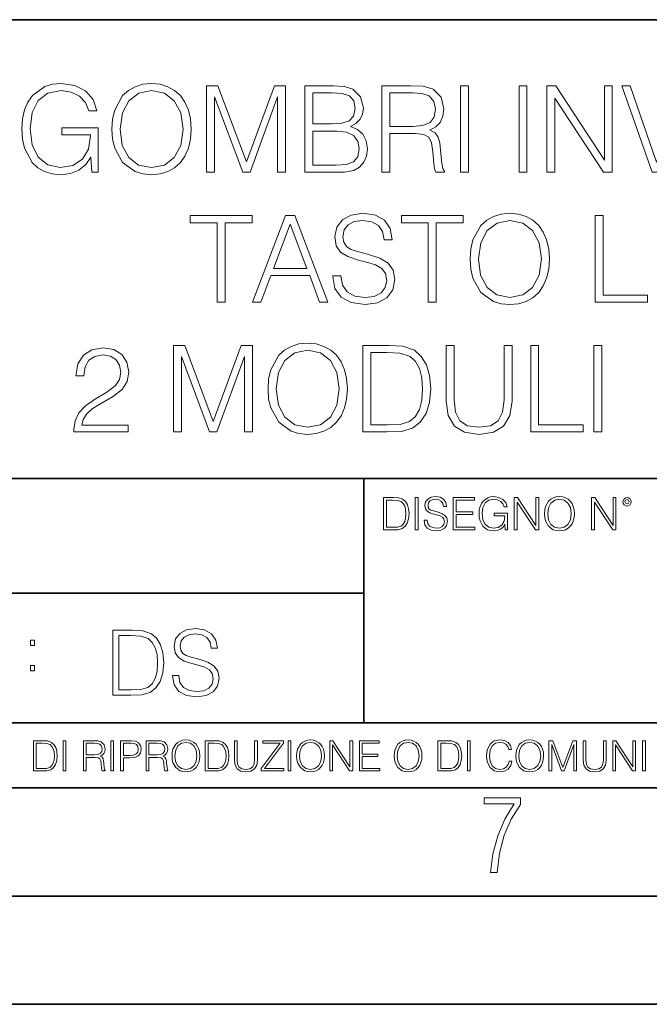
# Model space of a CAD drawing. Extents: x 0 to 420, y 0 to 297.
# Drawn here: x 314 to 343, y 0 to 46 of the extents above; entities that cross this region are included whole.
import ezdxf

# ---------------------------------------------------------------- set-up
doc = ezdxf.new("R2010")
doc.units = 0

msp = doc.modelspace()

# ---------------------------------------------------------------- linework, layer by layer
at = {"color": 7, "lineweight": 35}
for p, q in [((234.999802, 45.500252), (410, 45.500252)), ((254.999802, 24.300249), (410, 24.300249)), ((329.999786, 13.00025), (329.999786, 24.300249)), ((234.999802, 19.00025), (329.999786, 19.00025)), ((234.999802, 13.00025), (410, 13.00025)), ((25.000401, 9.99976), (410, 9.99976)), ((234.999802, 10.00025), (410, 10.00025)), ((267.5, 4.99976), (415, 4.99976)), ((0, 0), (420, 0)), ((0, 0), (420, 0))]:
    msp.add_line(p, q, dxfattribs=at)
at = {"color": 7, "lineweight": 18}
for points in [[(317.419342, 38.447609), (317.714172, 38.447609), (317.714172, 40.500462), (316.045197, 40.500462), (316.045197, 40.172226), (317.363708, 40.172226), (317.363708, 40.155537), (317.269135, 39.521324), (316.990967, 39.054008), (316.551453, 38.764717), (315.967316, 38.664577), (315.388733, 38.786968), (314.949219, 39.143021), (314.665497, 39.710472), (314.570923, 40.461517), (314.665497, 41.218124), (314.949219, 41.76889), (315.399872, 42.10825), (316.01181, 42.225079), (316.479126, 42.158318), (316.863007, 41.969166), (317.13559, 41.674313), (317.285797, 41.284882), (317.664124, 41.284882), (317.486084, 41.813396), (317.141174, 42.213951), (316.640472, 42.464298), (316.006256, 42.55331), (315.611267, 42.51437), (315.255219, 42.408665), (314.687744, 41.996983), (314.476349, 41.696568), (314.320587, 41.340515), (314.220428, 40.923271), (314.192627, 40.455956), (314.220428, 39.983074), (314.315002, 39.56583), (314.671082, 38.898235), (314.926971, 38.65345), (315.238525, 38.480988), (315.58902, 38.375286), (315.984009, 38.336342), (316.434631, 38.397541), (316.82962, 38.55331), (317.146729, 38.809223), (317.380371, 39.154144)], [(318.353973, 40.444828), (318.381775, 39.971947), (318.481903, 39.560265), (318.849091, 38.898235), (319.427673, 38.480988), (319.783722, 38.375286), (320.184265, 38.336342), (320.579285, 38.375286), (320.935333, 38.480988), (321.252441, 38.65345), (321.51947, 38.898235), (321.730865, 39.19865), (321.886658, 39.560265), (321.981232, 39.971947), (322.020172, 40.444828), (321.986786, 40.912144), (321.886658, 41.323826), (321.730865, 41.68544), (321.51947, 41.991421), (321.252441, 42.23064), (320.935333, 42.403103), (320.579285, 42.51437), (320.184265, 42.55331), (319.783722, 42.51437), (319.427673, 42.403103), (319.116119, 42.23064), (318.849091, 41.991421), (318.481903, 41.323826), (318.381775, 40.906578)], [(322.732269, 38.447609), (323.099426, 38.447609), (323.099426, 41.935787), (324.401245, 38.447609), (324.740601, 38.447609), (326.014587, 41.935787), (326.014587, 38.447609), (326.381775, 38.447609), (326.381775, 42.447609), (325.86438, 42.447609), (324.568146, 38.926052), (323.249634, 42.447609), (322.732269, 42.447609)], [(327.271912, 38.447609), (328.378998, 38.447609), (329.096649, 38.458736), (329.530579, 38.536621), (329.792053, 38.686829), (329.99234, 38.914925), (330.114746, 39.193089), (330.159241, 39.526886), (330.103607, 39.899624), (329.947845, 40.205605), (329.703064, 40.428139), (329.380371, 40.561657), (329.630737, 40.700737), (329.819885, 40.901016), (329.931152, 41.140236), (329.975647, 41.423965), (329.847717, 41.930225), (329.491638, 42.286274), (329.102234, 42.41423), (328.595947, 42.447609), (327.271912, 42.447609)], [(330.832397, 38.447609), (331.199585, 38.447609), (331.199585, 40.238987), (332.367859, 40.238987), (332.762878, 40.200043), (333.002075, 40.066525), (333.124481, 39.80505), (333.185669, 39.387802), (333.230164, 38.859291), (333.26355, 38.608944), (333.319183, 38.447609), (333.725311, 38.447609), (333.725311, 38.503242), (333.641846, 38.631199), (333.597351, 38.870419), (333.547272, 39.471252), (333.508331, 39.810612), (333.436035, 40.072086), (333.291382, 40.266804), (333.0466, 40.400322), (333.319183, 40.544968), (333.525024, 40.756371), (333.64743, 41.0401), (333.691925, 41.385021), (333.563965, 41.919098), (333.202362, 42.286274), (332.735046, 42.425354), (332.167603, 42.447609), (330.832397, 42.447609)], [(334.459656, 38.447609), (334.826843, 38.447609), (334.826843, 42.447609), (334.459656, 42.447609)], [(337.168976, 38.447609), (337.536163, 38.447609), (337.536163, 42.447609), (337.168976, 42.447609)], [(338.459656, 38.447609), (338.826843, 38.447609), (338.826843, 41.880154), (341.074402, 38.447609), (341.48053, 38.447609), (341.48053, 42.447609), (341.113342, 42.447609), (341.113342, 39.015064), (338.865784, 42.447609), (338.459656, 42.447609)], [(343.316406, 38.447609), (343.711395, 38.447609), (345.096649, 42.447609), (344.723907, 42.447609), (343.516693, 38.914925), (342.309448, 42.447609), (341.925598, 42.447609)], [(318.732269, 40.444828), (318.837952, 41.190308), (319.132812, 41.752197), (319.594574, 42.102684), (320.184265, 42.225079), (320.779541, 42.102684), (321.235748, 41.752197), (321.536163, 41.195869), (321.641846, 40.444828), (321.536163, 39.688221), (321.235748, 39.131893), (320.779541, 38.781406), (320.184265, 38.664577), (319.58902, 38.781406), (319.132812, 39.131893), (318.832397, 39.688221)], [(328.529205, 42.119377), (328.996521, 42.085995), (329.330322, 41.974731), (329.530579, 41.752197), (329.597351, 41.401711), (329.525024, 41.0401), (329.324768, 40.823132), (328.979828, 40.711864), (328.495819, 40.684048), (327.639069, 40.684048), (327.639069, 42.119377)], [(331.199585, 40.567219), (331.199585, 42.119377), (332.239929, 42.119377), (332.673859, 42.097122), (333.013214, 41.980293), (333.230164, 41.72438), (333.313629, 41.373894), (333.246857, 41.001156), (333.057709, 40.750809), (332.729492, 40.606163), (332.262177, 40.567219)], [(327.639069, 38.775841), (327.639069, 40.355816), (328.746185, 40.355816), (329.191223, 40.300182), (329.51947, 40.149975), (329.714172, 39.894062), (329.780945, 39.543575), (329.714172, 39.165272), (329.51947, 38.931614), (329.191223, 38.809223), (328.718353, 38.775841)], [(323.219055, 32.447609), (323.586243, 32.447609), (323.586243, 36.119377), (324.832428, 36.119377), (324.832428, 36.447609), (321.9729, 36.447609), (321.9729, 36.119377), (323.219055, 36.119377)], [(324.854675, 32.447609), (325.238525, 32.447609), (325.694733, 33.671532), (327.497223, 33.671532), (327.947845, 32.447609), (328.331726, 32.447609), (326.812958, 36.447609), (326.373444, 36.447609)], [(328.559814, 33.660404), (328.559814, 33.632587), (328.654388, 33.07626), (328.943695, 32.670139), (329.411011, 32.425354), (330.050781, 32.336342), (330.623779, 32.419792), (331.057739, 32.647888), (331.330322, 33.009499), (331.430481, 33.493507), (331.3526, 33.921879), (331.124481, 34.244549), (330.735046, 34.483772), (330.173157, 34.667358), (329.705841, 34.784187), (329.399872, 34.884327), (329.194031, 35.023407), (329.071625, 35.212559), (329.032684, 35.468472), (329.088318, 35.78558), (329.266357, 36.024799), (329.555634, 36.169445), (329.950623, 36.225079), (330.362305, 36.163883), (330.673859, 35.991421), (330.863007, 35.713257), (330.935333, 35.334953), (331.313629, 35.334953), (331.213501, 35.846775), (330.946472, 36.23064), (330.529205, 36.469864), (329.967316, 36.55331), (329.416565, 36.469864), (329.004883, 36.252895), (328.743408, 35.913532), (328.654388, 35.479599), (328.721161, 35.056789), (328.921417, 34.761936), (329.260803, 34.550529), (329.744781, 34.394756), (330.123108, 34.300182), (330.540344, 34.166664), (330.829651, 34.005329), (330.996521, 33.777233), (331.052155, 33.454563), (330.985413, 33.126328), (330.79068, 32.87598), (330.479156, 32.714645), (330.056335, 32.664577), (329.577911, 32.731335), (329.227417, 32.926052), (329.010437, 33.237595), (328.93811, 33.660404)], [(332.977051, 32.447609), (333.344238, 32.447609), (333.344238, 36.119377), (334.590424, 36.119377), (334.590424, 36.447609), (331.730896, 36.447609), (331.730896, 36.119377), (332.977051, 36.119377)], [(334.913086, 34.444828), (334.940887, 33.971947), (335.041046, 33.560265), (335.408203, 32.898235), (335.986786, 32.480988), (336.342834, 32.375286), (336.743408, 32.336342), (337.138397, 32.375286), (337.494446, 32.480988), (337.811554, 32.65345), (338.078583, 32.898235), (338.290009, 33.19865), (338.44577, 33.560265), (338.540344, 33.971947), (338.579285, 34.444828), (338.545898, 34.912144), (338.44577, 35.323826), (338.290009, 35.68544), (338.078583, 35.991421), (337.811554, 36.23064), (337.494446, 36.403103), (337.138397, 36.51437), (336.743408, 36.55331), (336.342834, 36.51437), (335.986786, 36.403103), (335.675262, 36.23064), (335.408203, 35.991421), (335.041046, 35.323826), (334.940887, 34.906578)], [(340.687775, 32.447609), (343.107788, 32.447609), (343.107788, 32.775841), (341.054962, 32.775841), (341.054962, 36.447609), (340.687775, 36.447609)], [(325.817108, 33.999763), (326.590424, 36.058178), (327.369263, 33.999763)], [(335.291382, 34.444828), (335.397095, 35.190308), (335.691956, 35.752197), (336.153687, 36.102684), (336.743408, 36.225079), (337.338684, 36.102684), (337.794861, 35.752197), (338.095276, 35.195869), (338.200989, 34.444828), (338.095276, 33.688221), (337.794861, 33.131893), (337.338684, 32.781406), (336.743408, 32.664577), (336.148132, 32.781406), (335.691956, 33.131893), (335.391541, 33.688221)], [(325.56955, 28.444828), (325.597351, 27.971949), (325.69751, 27.560265), (326.064667, 26.898235), (326.64325, 26.480989), (326.999298, 26.375286), (327.399872, 26.336344), (327.794861, 26.375286), (328.150909, 26.480989), (328.468018, 26.65345), (328.735046, 26.898235), (328.946472, 27.198652), (329.102234, 27.560265), (329.196808, 27.971949), (329.235748, 28.444828), (329.202362, 28.912144), (329.102234, 29.323826), (328.946472, 29.68544), (328.735046, 29.991421), (328.468018, 30.23064), (328.150909, 30.403103), (327.794861, 30.514368), (327.399872, 30.55331), (326.999298, 30.514368), (326.64325, 30.403103), (326.331726, 30.23064), (326.064667, 29.991421), (325.69751, 29.323826), (325.597351, 28.90658)], [(316.601532, 26.447609), (319.110565, 26.447609), (319.110565, 26.759153), (316.963135, 26.759153), (317.029907, 27.031754), (317.196808, 27.282101), (317.447144, 27.510197), (317.797638, 27.738291), (318.376221, 28.066525), (318.821289, 28.411448), (319.054932, 28.778624), (319.132843, 29.212561), (319.049377, 29.674313), (318.81015, 30.030363), (318.437408, 30.252893), (317.9534, 30.336344), (317.424896, 30.247332), (317.035461, 29.996983), (316.785126, 29.596426), (316.690552, 29.045662), (317.057739, 29.045662), (317.113373, 29.462908), (317.285828, 29.763325), (317.563995, 29.941351), (317.942291, 30.00811), (318.281647, 29.952477), (318.543121, 29.796705), (318.704468, 29.540794), (318.765656, 29.201433), (318.704468, 28.873199), (318.526428, 28.595036), (318.1203, 28.294619), (317.552856, 27.955259), (317.130035, 27.649279), (316.82962, 27.326607), (316.651611, 26.970558), (316.595978, 26.564438)], [(321.202362, 26.447609), (321.56955, 26.447609), (321.56955, 29.935787), (322.871368, 26.447609), (323.210724, 26.447609), (324.484711, 29.935787), (324.484711, 26.447609), (324.851868, 26.447609), (324.851868, 30.447609), (324.334503, 30.447609), (323.038239, 26.926052), (321.719757, 30.447609), (321.202362, 30.447609)], [(325.947845, 28.444828), (326.053558, 29.190308), (326.348419, 29.752199), (326.81015, 30.102686), (327.399872, 30.225079), (327.995148, 30.102686), (328.451324, 29.752199), (328.75174, 29.195869), (328.857452, 28.444828), (328.75174, 27.688221), (328.451324, 27.131893), (327.995148, 26.781406), (327.399872, 26.664577), (326.804596, 26.781406), (326.348419, 27.131893), (326.047974, 27.688221)], [(330.893616, 30.447609), (329.9534, 30.447609), (329.9534, 26.447609), (331.054932, 26.447609), (331.733673, 26.475426), (332.251038, 26.620071), (332.607086, 26.898235), (332.874146, 27.298792), (333.035461, 27.816177), (333.091095, 28.455954), (333.035461, 29.051226), (332.890839, 29.546356), (332.651611, 29.941351), (332.334503, 30.23064), (331.806, 30.41423), (331.166199, 30.447609)], [(330.320587, 26.775843), (330.320587, 30.119375), (331.054932, 30.119375), (331.666901, 30.091558), (332.134216, 29.941351), (332.384583, 29.702129), (332.562592, 29.373896), (332.673859, 28.95665), (332.712799, 28.444828), (332.673859, 27.910751), (332.562592, 27.48238), (332.373444, 27.154146), (332.106415, 26.926052), (331.672455, 26.798096), (331.093872, 26.775843)], [(333.803192, 30.447609), (333.803192, 27.877373), (333.897766, 27.204216), (334.181519, 26.720209), (334.654388, 26.436481), (335.321991, 26.336344), (335.984009, 26.436481), (336.456879, 26.720209), (336.746185, 27.204216), (336.846313, 27.877373), (336.846313, 30.447609), (336.479156, 30.447609), (336.479156, 27.927443), (336.412384, 27.365551), (336.206543, 26.970558), (335.850494, 26.7369), (335.321991, 26.664577), (334.787903, 26.7369), (334.431854, 26.970558), (334.231567, 27.365551), (334.17038, 27.927443), (334.17038, 30.447609)], [(337.708618, 26.447609), (340.128662, 26.447609), (340.128662, 26.775843), (338.075806, 26.775843), (338.075806, 30.447609), (337.708618, 30.447609)], [(340.629364, 26.447609), (340.996521, 26.447609), (340.996521, 30.447609), (340.629364, 30.447609)], [(331.262268, 23.421158), (330.909698, 23.421158), (330.909698, 21.921158), (331.322784, 21.921158), (331.577301, 21.931589), (331.771301, 21.98583), (331.904816, 22.090143), (332.004974, 22.240351), (332.06546, 22.43437), (332.086334, 22.674288), (332.06546, 22.897514), (332.01123, 23.083189), (331.921509, 23.23131), (331.802612, 23.339794), (331.604401, 23.40864), (331.364502, 23.421158)], [(331.047394, 22.044245), (331.047394, 23.298071), (331.322784, 23.298071), (331.552246, 23.28764), (331.727509, 23.23131), (331.821381, 23.141603), (331.888153, 23.018515), (331.929871, 22.862047), (331.944458, 22.670115), (331.929871, 22.469837), (331.888153, 22.309196), (331.8172, 22.18611), (331.717072, 22.100574), (331.554352, 22.052589), (331.337372, 22.044245)], [(332.374237, 21.921158), (332.511932, 21.921158), (332.511932, 23.421158), (332.374237, 23.421158)], [(332.785217, 22.375956), (332.785217, 22.365524), (332.820679, 22.156902), (332.929169, 22.004606), (333.104401, 21.912813), (333.34433, 21.879433), (333.559204, 21.910727), (333.721924, 21.996262), (333.824158, 22.131866), (333.861725, 22.31337), (333.83252, 22.474009), (333.746979, 22.595011), (333.600922, 22.684719), (333.390228, 22.753565), (333.214996, 22.797375), (333.10025, 22.834927), (333.023041, 22.887083), (332.977142, 22.958015), (332.962555, 23.053982), (332.983398, 23.172895), (333.050171, 23.262604), (333.158661, 23.316847), (333.306763, 23.337709), (333.461151, 23.31476), (333.577972, 23.250088), (333.648926, 23.145775), (333.676025, 23.003912), (333.817902, 23.003912), (333.780365, 23.195845), (333.680206, 23.339794), (333.523743, 23.429502), (333.313049, 23.460796), (333.106506, 23.429502), (332.952118, 23.348139), (332.854065, 23.220881), (332.820679, 23.058153), (332.845734, 22.899601), (332.920837, 22.78903), (333.048096, 22.709753), (333.229584, 22.651339), (333.37146, 22.615873), (333.527924, 22.565804), (333.636414, 22.505302), (333.698975, 22.419767), (333.719849, 22.298765), (333.694824, 22.175678), (333.621796, 22.081799), (333.504974, 22.021297), (333.346405, 22.002522), (333.166992, 22.027555), (333.035553, 22.100574), (332.954193, 22.217403), (332.927094, 22.375956)], [(334.122498, 21.921158), (335.130127, 21.921158), (335.130127, 22.044245), (334.260193, 22.044245), (334.260193, 22.630476), (335.032074, 22.630476), (335.032074, 22.753565), (334.260193, 22.753565), (334.260193, 23.298071), (335.105103, 23.298071), (335.105103, 23.421158), (334.122498, 23.421158)], [(336.532074, 21.921158), (336.64267, 21.921158), (336.64267, 22.690977), (336.016785, 22.690977), (336.016785, 22.56789), (336.51123, 22.56789), (336.51123, 22.56163), (336.475769, 22.323801), (336.37146, 22.148558), (336.206635, 22.040073), (335.987579, 22.002522), (335.770599, 22.048418), (335.605804, 22.181936), (335.49939, 22.394732), (335.463928, 22.676373), (335.49939, 22.9601), (335.605804, 23.166637), (335.77478, 23.293898), (336.004272, 23.337709), (336.179504, 23.312674), (336.323456, 23.241741), (336.42569, 23.131172), (336.482025, 22.985136), (336.623871, 22.985136), (336.557129, 23.183327), (336.427765, 23.333536), (336.240021, 23.427416), (336.002197, 23.460796), (335.854065, 23.446192), (335.720551, 23.406553), (335.507751, 23.252172), (335.428467, 23.139517), (335.370056, 23.005999), (335.33252, 22.849531), (335.322083, 22.674288), (335.33252, 22.496958), (335.367981, 22.34049), (335.501495, 22.090143), (335.597443, 21.998348), (335.714294, 21.933676), (335.845703, 21.894037), (335.993835, 21.879433), (336.162811, 21.902382), (336.310944, 21.960796), (336.429871, 22.056763), (336.517487, 22.18611)], [(336.947235, 21.921158), (337.08493, 21.921158), (337.08493, 23.208363), (337.927765, 21.921158), (338.080078, 21.921158), (338.080078, 23.421158), (337.942383, 23.421158), (337.942383, 22.133953), (337.099548, 23.421158), (336.947235, 23.421158)], [(338.351288, 22.670115), (338.361725, 22.492785), (338.399261, 22.338404), (338.536957, 22.090143), (338.753937, 21.933676), (338.887451, 21.894037), (339.037659, 21.879433), (339.18576, 21.894037), (339.319305, 21.933676), (339.438202, 21.998348), (339.538361, 22.090143), (339.617615, 22.202799), (339.676025, 22.338404), (339.711517, 22.492785), (339.726105, 22.670115), (339.713593, 22.845358), (339.676025, 22.999739), (339.617615, 23.135344), (339.538361, 23.250088), (339.438202, 23.339794), (339.319305, 23.404469), (339.18576, 23.446192), (339.037659, 23.460796), (338.887451, 23.446192), (338.753937, 23.404469), (338.637085, 23.339794), (338.536957, 23.250088), (338.399261, 22.999739), (338.361725, 22.843271)], [(338.493134, 22.670115), (338.532776, 22.949669), (338.643341, 23.160379), (338.816498, 23.291811), (339.037659, 23.337709), (339.260864, 23.291811), (339.431946, 23.160379), (339.544617, 22.951756), (339.584229, 22.670115), (339.544617, 22.386387), (339.431946, 22.177765), (339.260864, 22.046331), (339.037659, 22.002522), (338.814423, 22.046331), (338.643341, 22.177765), (338.530701, 22.386387)], [(340.516785, 21.921158), (340.65448, 21.921158), (340.65448, 23.208363), (341.497314, 21.921158), (341.649597, 21.921158), (341.649597, 23.421158), (341.511932, 23.421158), (341.511932, 22.133953), (340.669098, 23.421158), (340.516785, 23.421158)], [(341.96463, 23.222965), (341.979248, 23.145775), (342.020966, 23.083189), (342.160736, 23.026859), (342.300507, 23.083189), (342.342255, 23.145775), (342.358917, 23.222965), (342.342255, 23.298071), (342.300507, 23.362743), (342.23584, 23.404469), (342.160736, 23.421158), (342.083557, 23.404469), (342.020966, 23.362743)], [(342.060608, 23.225052), (342.089813, 23.295984), (342.160736, 23.327278), (342.229584, 23.295984), (342.260864, 23.225052), (342.231659, 23.154119), (342.160736, 23.124912), (342.087708, 23.152035)], [(321.161377, 15.195244), (321.161377, 15.174381), (321.2323, 14.757135), (321.44928, 14.452546), (321.799744, 14.268957), (322.279572, 14.202198), (322.709351, 14.264785), (323.03479, 14.435856), (323.239258, 14.707066), (323.314362, 15.07007), (323.255951, 15.39135), (323.084869, 15.633352), (322.792786, 15.812768), (322.371368, 15.950459), (322.020905, 16.038082), (321.791412, 16.113186), (321.637024, 16.217497), (321.545227, 16.35936), (321.516022, 16.551294), (321.557739, 16.789124), (321.691254, 16.96854), (321.908234, 17.077024), (322.204468, 17.11875), (322.513245, 17.072851), (322.746887, 16.943506), (322.888763, 16.734882), (322.942993, 16.451155), (323.226746, 16.451155), (323.151642, 16.835022), (322.951355, 17.122921), (322.638428, 17.302338), (322.21701, 17.364923), (321.803925, 17.302338), (321.495148, 17.13961), (321.299072, 16.885092), (321.2323, 16.559639), (321.282379, 16.242533), (321.432587, 16.021391), (321.687103, 15.862838), (322.05011, 15.746009), (322.333832, 15.675077), (322.646759, 15.574938), (322.863739, 15.453937), (322.988892, 15.282866), (323.03064, 15.040863), (322.98056, 14.794687), (322.834534, 14.606927), (322.600861, 14.485926), (322.283752, 14.448374), (321.924927, 14.498443), (321.662048, 14.644479), (321.499329, 14.878137), (321.445099, 15.195244)], [(319.10434, 17.285646), (318.3992, 17.285646), (318.3992, 14.285647), (319.225342, 14.285647), (319.734375, 14.30651), (320.122437, 14.414993), (320.389465, 14.623617), (320.589752, 14.924034), (320.710754, 15.312073), (320.752472, 15.791906), (320.710754, 16.238359), (320.602264, 16.609709), (320.422852, 16.905952), (320.184998, 17.122921), (319.788635, 17.260612), (319.308807, 17.285646)], [(318.674591, 14.531822), (318.674591, 17.039473), (319.225342, 17.039473), (319.684326, 17.01861), (320.03479, 16.905952), (320.222565, 16.726538), (320.356079, 16.480362), (320.439545, 16.167427), (320.46875, 15.783561), (320.439545, 15.383005), (320.356079, 15.061726), (320.214203, 14.81555), (320.013947, 14.644479), (319.688477, 14.548512), (319.254547, 14.531822)], [(314.589844, 16.581057), (314.773438, 16.581057), (314.773438, 16.828623), (314.589844, 16.828623)], [(314.589844, 15.412767), (314.773438, 15.412767), (314.773438, 15.660334), (314.589844, 15.660334)], [(315.059692, 12.181828), (314.730621, 12.181828), (314.730621, 10.781829), (315.11615, 10.781829), (315.353699, 10.791565), (315.53479, 10.842191), (315.659424, 10.939548), (315.752869, 11.079742), (315.809326, 11.260827), (315.828827, 11.48475), (315.809326, 11.693094), (315.758728, 11.866391), (315.674988, 12.004639), (315.563995, 12.10589), (315.379028, 12.170146), (315.15509, 12.181828)], [(314.859131, 10.89671), (314.859131, 12.066947), (315.11615, 12.066947), (315.330353, 12.057211), (315.493896, 12.004639), (315.581543, 11.920911), (315.643829, 11.806029), (315.68277, 11.659993), (315.696411, 11.480855), (315.68277, 11.293929), (315.643829, 11.143998), (315.577637, 11.029117), (315.484161, 10.949284), (315.332275, 10.904499), (315.129791, 10.89671)], [(316.097534, 10.781829), (316.226044, 10.781829), (316.226044, 12.181828), (316.097534, 12.181828)], [(317.036041, 10.781829), (317.164551, 10.781829), (317.164551, 11.408811), (317.573456, 11.408811), (317.7117, 11.395181), (317.795441, 11.348449), (317.838257, 11.256933), (317.85968, 11.110897), (317.875275, 10.925918), (317.886963, 10.838296), (317.906433, 10.781829), (318.048553, 10.781829), (318.048553, 10.8013), (318.019348, 10.846085), (318.003784, 10.929812), (317.986267, 11.140104), (317.972626, 11.258881), (317.947327, 11.350396), (317.896667, 11.418547), (317.811005, 11.465278), (317.906433, 11.515904), (317.978455, 11.589895), (318.021301, 11.6892), (318.036865, 11.809923), (317.992096, 11.99685), (317.86554, 12.125361), (317.701965, 12.17404), (317.503357, 12.181828), (317.036041, 12.181828)], [(317.164551, 11.523693), (317.164551, 12.066947), (317.528687, 12.066947), (317.680542, 12.059158), (317.799316, 12.018269), (317.875275, 11.928699), (317.90448, 11.806029), (317.881104, 11.67557), (317.814911, 11.587949), (317.700012, 11.537323), (317.536469, 11.523693)], [(318.305573, 10.781829), (318.434082, 10.781829), (318.434082, 12.181828), (318.305573, 12.181828)], [(318.757324, 10.781829), (318.885834, 10.781829), (318.885834, 11.389339), (319.183746, 11.389339), (319.41156, 11.412705), (319.575134, 11.486697), (319.672485, 11.611315), (319.705566, 11.788505), (319.676392, 11.959854), (319.588745, 12.082524), (319.446594, 12.156516), (319.246063, 12.181828), (318.757324, 12.181828)], [(318.885834, 11.504221), (318.885834, 12.066947), (319.240204, 12.066947), (319.388184, 12.049423), (319.491394, 11.998796), (319.551758, 11.913122), (319.573181, 11.790452), (319.547852, 11.656098), (319.477783, 11.568477), (319.357056, 11.517851), (319.185699, 11.504221)], [(319.933411, 10.781829), (320.06192, 10.781829), (320.06192, 11.408811), (320.470825, 11.408811), (320.60907, 11.395181), (320.69278, 11.348449), (320.735626, 11.256933), (320.75705, 11.110897), (320.772614, 10.925918), (320.784302, 10.838296), (320.803772, 10.781829), (320.945923, 10.781829), (320.945923, 10.8013), (320.916718, 10.846085), (320.901123, 10.929812), (320.883606, 11.140104), (320.869995, 11.258881), (320.844666, 11.350396), (320.794037, 11.418547), (320.708374, 11.465278), (320.803772, 11.515904), (320.875824, 11.589895), (320.91864, 11.6892), (320.934235, 11.809923), (320.889465, 11.99685), (320.762878, 12.125361), (320.599304, 12.17404), (320.400696, 12.181828), (319.933411, 12.181828)], [(320.06192, 11.523693), (320.06192, 12.066947), (320.426025, 12.066947), (320.577911, 12.059158), (320.696686, 12.018269), (320.772614, 11.928699), (320.801819, 11.806029), (320.778442, 11.67557), (320.71225, 11.587949), (320.597382, 11.537323), (320.433807, 11.523693)], [(321.132843, 11.480855), (321.142578, 11.315348), (321.177612, 11.171259), (321.306152, 10.939548), (321.508636, 10.793511), (321.63324, 10.756516), (321.773438, 10.742886), (321.911682, 10.756516), (322.036316, 10.793511), (322.147308, 10.853873), (322.240784, 10.939548), (322.314758, 11.044694), (322.369263, 11.171259), (322.402374, 11.315348), (322.416016, 11.480855), (322.404327, 11.644416), (322.369263, 11.788505), (322.314758, 11.91507), (322.240784, 12.022162), (322.147308, 12.10589), (322.036316, 12.166252), (321.911682, 12.205194), (321.773438, 12.218824), (321.63324, 12.205194), (321.508636, 12.166252), (321.399597, 12.10589), (321.306152, 12.022162), (321.177612, 11.788505), (321.142578, 11.642468)], [(321.265259, 11.480855), (321.302246, 11.741774), (321.405457, 11.938436), (321.567047, 12.061106), (321.773438, 12.103943), (321.981812, 12.061106), (322.141479, 11.938436), (322.246613, 11.74372), (322.2836, 11.480855), (322.246613, 11.216043), (322.141479, 11.021328), (321.981812, 10.898658), (321.773438, 10.857768), (321.565125, 10.898658), (321.405457, 11.021328), (321.300293, 11.216043)], [(322.996277, 12.181828), (322.667175, 12.181828), (322.667175, 10.781829), (323.052734, 10.781829), (323.290283, 10.791565), (323.471375, 10.842191), (323.595978, 10.939548), (323.689453, 11.079742), (323.745911, 11.260827), (323.765381, 11.48475), (323.745911, 11.693094), (323.695282, 11.866391), (323.611572, 12.004639), (323.50058, 12.10589), (323.315582, 12.170146), (323.091675, 12.181828)], [(322.795715, 10.89671), (322.795715, 12.066947), (323.052734, 12.066947), (323.266907, 12.057211), (323.430481, 12.004639), (323.518097, 11.920911), (323.580414, 11.806029), (323.619354, 11.659993), (323.632996, 11.480855), (323.619354, 11.293929), (323.580414, 11.143998), (323.514221, 11.029117), (323.420746, 10.949284), (323.26886, 10.904499), (323.066345, 10.89671)], [(324.014618, 12.181828), (324.014618, 11.282246), (324.047729, 11.046641), (324.147034, 10.877239), (324.312531, 10.777935), (324.546204, 10.742886), (324.777893, 10.777935), (324.94342, 10.877239), (325.044678, 11.046641), (325.079712, 11.282246), (325.079712, 12.181828), (324.951202, 12.181828), (324.951202, 11.29977), (324.927826, 11.103108), (324.855774, 10.964861), (324.731171, 10.88308), (324.546204, 10.857768), (324.359253, 10.88308), (324.23465, 10.964861), (324.164551, 11.103108), (324.143127, 11.29977), (324.143127, 12.181828)], [(325.25885, 10.781829), (326.298615, 10.781829), (326.298615, 10.89671), (325.410736, 10.89671), (326.285004, 12.070842), (326.285004, 12.181828), (325.325043, 12.181828), (325.325043, 12.066947), (326.125336, 12.066947), (325.25885, 10.900605)], [(326.499176, 10.781829), (326.627686, 10.781829), (326.627686, 12.181828), (326.499176, 12.181828)], [(326.890564, 11.480855), (326.900299, 11.315348), (326.935333, 11.171259), (327.063843, 10.939548), (327.266357, 10.793511), (327.390961, 10.756516), (327.531158, 10.742886), (327.669403, 10.756516), (327.794037, 10.793511), (327.905029, 10.853873), (327.998474, 10.939548), (328.072479, 11.044694), (328.126984, 11.171259), (328.160095, 11.315348), (328.173706, 11.480855), (328.162048, 11.644416), (328.126984, 11.788505), (328.072479, 11.91507), (327.998474, 12.022162), (327.905029, 12.10589), (327.794037, 12.166252), (327.669403, 12.205194), (327.531158, 12.218824), (327.390961, 12.205194), (327.266357, 12.166252), (327.157318, 12.10589), (327.063843, 12.022162), (326.935333, 11.788505), (326.900299, 11.642468)], [(327.022949, 11.480855), (327.059937, 11.741774), (327.163147, 11.938436), (327.324768, 12.061106), (327.531158, 12.103943), (327.739502, 12.061106), (327.89917, 11.938436), (328.004333, 11.74372), (328.041321, 11.480855), (328.004333, 11.216043), (327.89917, 11.021328), (327.739502, 10.898658), (327.531158, 10.857768), (327.322815, 10.898658), (327.163147, 11.021328), (327.058014, 11.216043)], [(328.424896, 10.781829), (328.553406, 10.781829), (328.553406, 11.98322), (329.340057, 10.781829), (329.482208, 10.781829), (329.482208, 12.181828), (329.353699, 12.181828), (329.353699, 10.980438), (328.567047, 12.181828), (328.424896, 12.181828)], [(329.795715, 10.781829), (330.736176, 10.781829), (330.736176, 10.89671), (329.924225, 10.89671), (329.924225, 11.443859), (330.644653, 11.443859), (330.644653, 11.558742), (329.924225, 11.558742), (329.924225, 12.066947), (330.712799, 12.066947), (330.712799, 12.181828), (329.795715, 12.181828)], [(331.400146, 11.480855), (331.409882, 11.315348), (331.444946, 11.171259), (331.573456, 10.939548), (331.77594, 10.793511), (331.900574, 10.756516), (332.040771, 10.742886), (332.179016, 10.756516), (332.303619, 10.793511), (332.414612, 10.853873), (332.508087, 10.939548), (332.582062, 11.044694), (332.636597, 11.171259), (332.669678, 11.315348), (332.683319, 11.480855), (332.671631, 11.644416), (332.636597, 11.788505), (332.582062, 11.91507), (332.508087, 12.022162), (332.414612, 12.10589), (332.303619, 12.166252), (332.179016, 12.205194), (332.040771, 12.218824), (331.900574, 12.205194), (331.77594, 12.166252), (331.666901, 12.10589), (331.573456, 12.022162), (331.444946, 11.788505), (331.409882, 11.642468)], [(331.532562, 11.480855), (331.56955, 11.741774), (331.67276, 11.938436), (331.834351, 12.061106), (332.040771, 12.103943), (332.249115, 12.061106), (332.408783, 11.938436), (332.513916, 11.74372), (332.550903, 11.480855), (332.513916, 11.216043), (332.408783, 11.021328), (332.249115, 10.898658), (332.040771, 10.857768), (331.832428, 10.898658), (331.67276, 11.021328), (331.567596, 11.216043)], [(333.750366, 12.181828), (333.421295, 12.181828), (333.421295, 10.781829), (333.806824, 10.781829), (334.044373, 10.791565), (334.225464, 10.842191), (334.350098, 10.939548), (334.443542, 11.079742), (334.5, 11.260827), (334.51947, 11.48475), (334.5, 11.693094), (334.449402, 11.866391), (334.365662, 12.004639), (334.254669, 12.10589), (334.069702, 12.170146), (333.845764, 12.181828)], [(333.549805, 10.89671), (333.549805, 12.066947), (333.806824, 12.066947), (334.020996, 12.057211), (334.18457, 12.004639), (334.272186, 11.920911), (334.334503, 11.806029), (334.373444, 11.659993), (334.387085, 11.480855), (334.373444, 11.293929), (334.334503, 11.143998), (334.268311, 11.029117), (334.174835, 10.949284), (334.022949, 10.904499), (333.820465, 10.89671)], [(334.788177, 10.781829), (334.916687, 10.781829), (334.916687, 12.181828), (334.788177, 12.181828)], [(336.708069, 11.239408), (336.669128, 11.077795), (336.581512, 10.957072), (336.45105, 10.88308), (336.2836, 10.857768), (336.081085, 10.898658), (335.929199, 11.019381), (335.831848, 11.21799), (335.798767, 11.486697), (335.831848, 11.751509), (335.927277, 11.944277), (336.077209, 12.063053), (336.279694, 12.103943), (336.439362, 12.080577), (336.565918, 12.014374), (336.653564, 11.909228), (336.694458, 11.772927), (336.821014, 11.772927), (336.774292, 11.955959), (336.6633, 12.096154), (336.49585, 12.185723), (336.279694, 12.218824), (336.026581, 12.168199), (335.921417, 12.107838), (335.831848, 12.02411), (335.709167, 11.794346), (335.676086, 11.64831), (335.666351, 11.48475), (335.676086, 11.317295), (335.709167, 11.171259), (335.829895, 10.937601), (336.022675, 10.791565), (336.275818, 10.742886), (336.499725, 10.777935), (336.671082, 10.873344), (336.783997, 11.029117), (336.834656, 11.239408)], [(337.021576, 11.480855), (337.031311, 11.315348), (337.066345, 11.171259), (337.194855, 10.939548), (337.397369, 10.793511), (337.521973, 10.756516), (337.66217, 10.742886), (337.800415, 10.756516), (337.925049, 10.793511), (338.036041, 10.853873), (338.129486, 10.939548), (338.203491, 11.044694), (338.257996, 11.171259), (338.291107, 11.315348), (338.304749, 11.480855), (338.29306, 11.644416), (338.257996, 11.788505), (338.203491, 11.91507), (338.129486, 12.022162), (338.036041, 12.10589), (337.925049, 12.166252), (337.800415, 12.205194), (337.66217, 12.218824), (337.521973, 12.205194), (337.397369, 12.166252), (337.28833, 12.10589), (337.194855, 12.022162), (337.066345, 11.788505), (337.031311, 11.642468)], [(337.153961, 11.480855), (337.190979, 11.741774), (337.294159, 11.938436), (337.45578, 12.061106), (337.66217, 12.103943), (337.870514, 12.061106), (338.030182, 11.938436), (338.135345, 11.74372), (338.172333, 11.480855), (338.135345, 11.216043), (338.030182, 11.021328), (337.870514, 10.898658), (337.66217, 10.857768), (337.453827, 10.898658), (337.294159, 11.021328), (337.189026, 11.216043)], [(338.553955, 10.781829), (338.682495, 10.781829), (338.682495, 12.002691), (339.138123, 10.781829), (339.256897, 10.781829), (339.702789, 12.002691), (339.702789, 10.781829), (339.831299, 10.781829), (339.831299, 12.181828), (339.650208, 12.181828), (339.196533, 10.949284), (338.735046, 12.181828), (338.553955, 12.181828)], [(340.133118, 12.181828), (340.133118, 11.282246), (340.166199, 11.046641), (340.265503, 10.877239), (340.43103, 10.777935), (340.664673, 10.742886), (340.896393, 10.777935), (341.06189, 10.877239), (341.163147, 11.046641), (341.198212, 11.282246), (341.198212, 12.181828), (341.069702, 12.181828), (341.069702, 11.29977), (341.046326, 11.103108), (340.974274, 10.964861), (340.84967, 10.88308), (340.664673, 10.857768), (340.477753, 10.88308), (340.353149, 10.964861), (340.283051, 11.103108), (340.261627, 11.29977), (340.261627, 12.181828)], [(341.5, 10.781829), (341.62854, 10.781829), (341.62854, 11.98322), (342.415161, 10.781829), (342.557312, 10.781829), (342.557312, 12.181828), (342.428802, 12.181828), (342.428802, 10.980438), (341.642151, 12.181828), (341.5, 12.181828)], [(342.880554, 10.781829), (343.009064, 10.781829), (343.009064, 12.181828), (342.880554, 12.181828)], [(335.857758, 6.096565), (336.158447, 6.096565), (336.271179, 6.984485), (336.487305, 7.81133), (336.806763, 8.563008), (337.229584, 9.239518), (337.229584, 9.544888), (335.552399, 9.544888), (335.552399, 9.263008), (336.942993, 9.263008), (336.506073, 8.548914), (336.181915, 7.778444), (335.961121, 6.956297)]]:
    msp.add_lwpolyline(points, close=True, dxfattribs=at)

doc.saveas('drawing.dxf')
